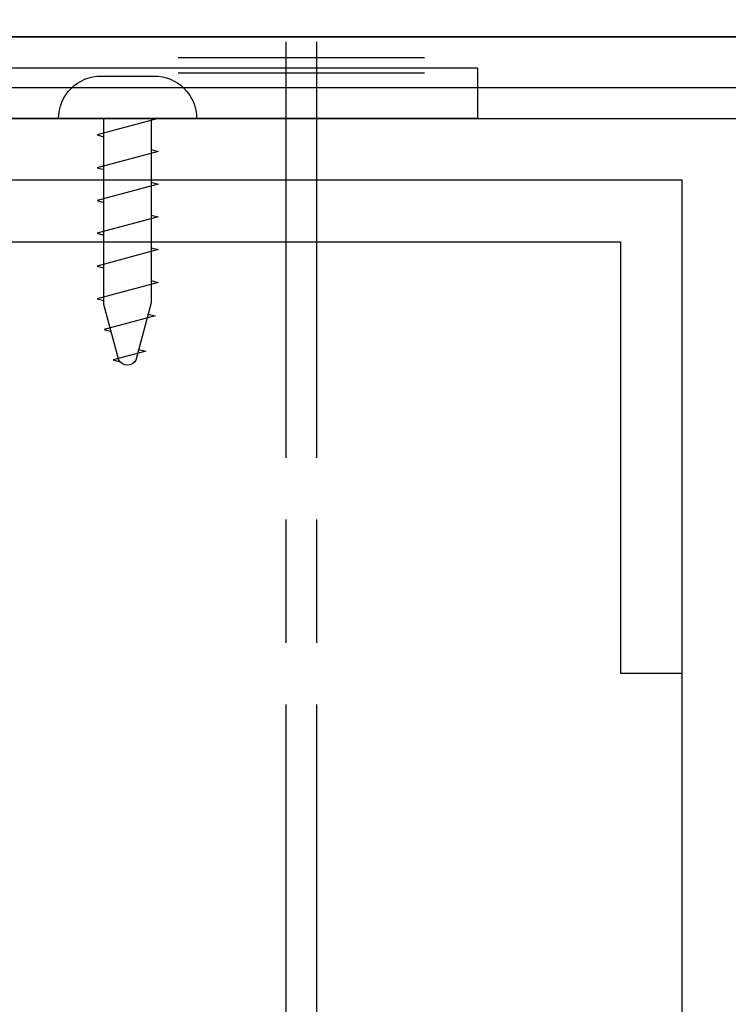
# Model space of a CAD drawing. Units: inches. Extents: x 19.8 to 87.7, y 9.4 to 44.6.
# Drawn here: x 26 to 26.7, y 16 to 17 of the extents above; entities that cross this region are included whole.
import ezdxf

# ---------------------------------------------------------------- set-up
doc = ezdxf.new("R2010")
doc.units = ezdxf.units.IN
doc.header["$MEASUREMENT"] = 0
doc.layers.add('ZP-DETL-WALL', color=9, linetype='Continuous')
doc.layers.add('ZP-SECT-ALUM', color=63, linetype='Continuous')

# ---------------------------------------------------------------- blocks, each defined once
blk = doc.blocks.new('NAIL')
at = {"layer": 'ZP-DETL-WALL'}
for p, q in [((-0.03125, -0.125), (-0.03125, 0.125)), ((-0.015625, -0.125), (-0.015625, 0.125)), ((-0.046875, 0.015625), (0.375, 0.015625)), ((0.4375, 0.015625), (0.5625, 0.015625)), ((0.625, 0.015625), (1, 0.015625)), ((-0.046875, -0.015625), (0.375, -0.015625)), ((0.4375, -0.015625), (0.5625, -0.015625)), ((0.625, -0.015625), (1, -0.015625))]:
    blk.add_line(p, q, dxfattribs=at)
blk = doc.blocks.new('.25 MTL')
at = {"layer": 'ZP-DETL-WALL'}
for p, q in [((0.031, 0), (-0.031, -0.01661)), ((-0.031, -0.01661), (-0.024, -0.01849)), ((0.031, -0.03323), (-0.031, -0.04984)), ((0.024, -0.03135), (0.031, -0.03323)), ((-0.031, -0.04984), (-0.024, -0.05171)), ((0.031, -0.06645), (-0.031, -0.08306)), ((0.024, -0.06457), (0.031, -0.06645)), ((-0.031, -0.08306), (-0.024, -0.08494)), ((0.031, -0.09967), (-0.031, -0.11629)), ((0.024, -0.0978), (0.031, -0.09967)), ((-0.031, -0.11629), (-0.024, -0.11816)), ((0.031, -0.1329), (-0.031, -0.14951)), ((0.024, -0.13102), (0.031, -0.1329)), ((-0.031, -0.14951), (-0.024, -0.15138)), ((0.031, -0.16612), (-0.031, -0.18273)), ((0.024, -0.16425), (0.031, -0.16612)), ((-0.031, -0.18273), (-0.024, -0.18461)), ((0.02096, -0.1983), (0.02796, -0.20018)), ((0.02796, -0.20018), (-0.02368, -0.21397)), ((-0.02368, -0.21397), (-0.01668, -0.21585)), ((0.01837, -0.23598), (-0.01466, -0.24479)), ((0.01137, -0.2341), (0.01837, -0.23598)), ((-0.01466, -0.24479), (-0.00766, -0.24667))]:
    blk.add_line(p, q, dxfattribs=at)
blk.add_lwpolyline([(-0.0268, 0.0432), (0.0268, 0.0432, -0.414214), (0.07, 0), (-0.07, 0, -0.414214)], format="xyb", close=True, dxfattribs=at)
blk.add_lwpolyline([(0.024, 0), (0.024, -0.18697), (0.00845, -0.245, -0.57735), (-0.00887, -0.245), (-0.024, -0.18854), (-0.024, 0)], format="xyb", dxfattribs=at)
blk = doc.blocks.new('FldMull AS 18 GA NSS Wdw')
at = {"layer": 'ZP-DETL-WALL'}
h = blk.add_hatch(dxfattribs=at)
h.set_pattern_fill('WOOD1', color=256, scale=0.375, angle=153, style=0, pattern_type=2)
h.set_pattern_definition([(9.87, (1.030985, 4.81918), (-1.3428752, -0.1575156), [0.1875, -1.6875]), (359.565, (0.88158, 5.02157), (0.504374, 0.163882), [0.419263, -0.419263]), (351.435, (0.9667, 5.18863), (0.838501, -0.006366), [0.23717, -0.948683])])
h.paths.add_polyline_path([(-0.5, 5), (2.5, 5), (2.5, 5.75), (-0.5, 5.75)])
blk.add_lwpolyline([(-0.5, 5), (2.5, 5), (2.5, 5.75), (-0.5, 5.75), (-0.5, 5)], dxfattribs=at)
for points in [[(1.71875, 1.29201), (0.46875, 1.29201), (0.46875, 1.35451), (1.65625, 1.35451), (1.65625, 4.85451), (0.46875, 4.85451), (0.46875, 4.91701), (1.71875, 4.91701)], [(0.28125, 1.35451), (1.65625, 1.35451), (1.65625, 1.85451), (1.59375, 1.85451), (1.59375, 1.41701), (0.34375, 1.41701), (0.34375, 4.79201), (1.59375, 4.79201), (1.59375, 4.35451), (1.65625, 4.35451), (1.65625, 4.85451), (0.28125, 4.85451)]]:
    blk.add_lwpolyline(points, close=True, dxfattribs=at)
at = {"layer": 'ZP-SECT-ALUM'}
for points in [[(1.9485, 4.9485), (1.9485, 4.61593), (1.94869, 1.10885), (1.94869, 1.10885, 0.382473), (1.99839, 1.06431), (2.065, 1.06431), (2.065, 1.04681), (2.213, 1.06431), (2.213, 1.11431), (2.09055, 1.11431), (2.193, 1.11431), (2.193, 1.14431), (2.153, 1.14431, 0.227734), (2.09055, 1.11431), (2, 1.11431), (2, 4.61593), (2, 4.9376, 0.414214), (1.9376, 5), (0.5512, 5), (0.5512, 4.9485)], [(0.0515, 4.91701), (0.0515, 4.58444), (0.05131, 1.10232), (0.05131, 1.10232, -0.382473), (0.00161, 1.05779), (-0.065, 1.05779), (-0.065, 1.04029), (-0.213, 1.05779), (-0.213, 1.10779), (-0.09055, 1.10779), (-0.193, 1.10779), (-0.193, 1.13779), (-0.153, 1.13779, -0.227734), (-0.09055, 1.10779), (0, 1.10779), (0, 4.58444), (0, 4.90611, -0.414214), (0.0624, 4.96851), (1.4488, 4.96851), (1.4488, 4.91701)]]:
    blk.add_lwpolyline(points, format="xyb", close=True, dxfattribs=at)
at = {"layer": 'ZP-DETL-WALL', "rotation": 270}
blk.add_blockref('NAIL', (1.26987, 4.94787), dxfattribs=at)
at = {"layer": 'ZP-DETL-WALL'}
blk.add_blockref('.25 MTL', (1.09375, 4.91701), dxfattribs=at)

msp = doc.modelspace()

# ---------------------------------------------------------------- block references
msp.add_blockref('FldMull AS 18 GA NSS Wdw', (25, 12))

doc.saveas('drawing.dxf')
